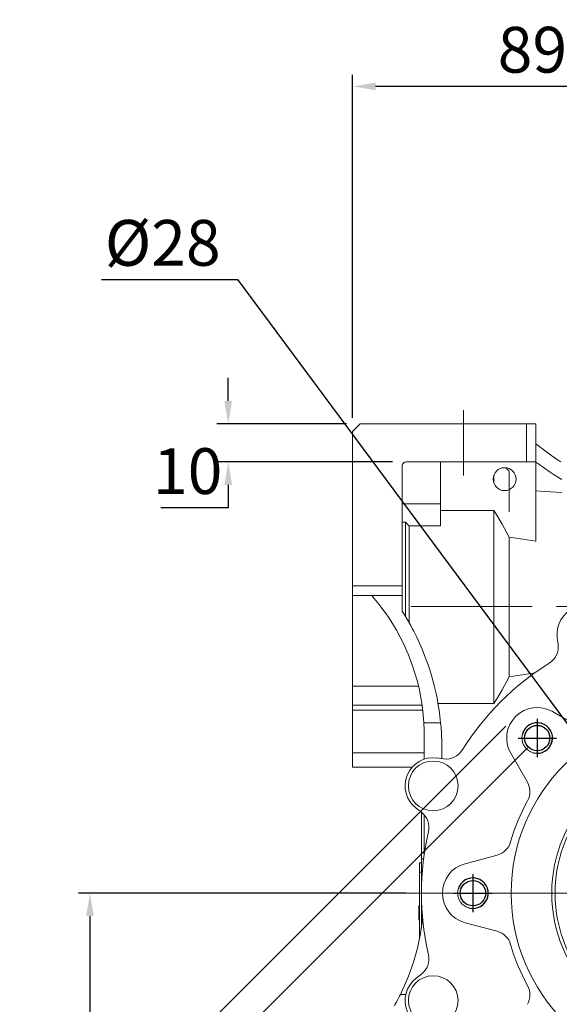
# Model space of a CAD drawing. Extents: x -46 to 2057, y -224 to 1293.
# Drawn here: x 562 to 704, y 430 to 688 of the extents above; entities that cross this region are included whole.
import ezdxf

# ---------------------------------------------------------------- set-up
doc = ezdxf.new("R2010")
doc.units = 0
doc.header["$MEASUREMENT"] = 0
doc.linetypes.add('CENTER', pattern=[50.8, 31.75, -6.35, 6.35, -6.35])
doc.layers.add('7', color=7, linetype='Continuous', lineweight=5)
doc.layers.add('CENTER', color=1, linetype='CENTER')
doc.layers.add('THIN', color=3, linetype='Continuous')
doc.styles.add('MX_NOTE_STANDARD', font='txt.shx', dxfattribs={"height": 3.15, "bigfont": 'extfont.shx'})
doc.dimstyles.new('MXDIMSTYLE', dxfattribs={"dimtxt": 3.15, "dimasz": 2.5, "dimexe": 1.5, "dimexo": 1, "dimgap": 1, "dimtad": 1, "dimdec": 4, "dimdsep": 46, "dimtxsty": 'MX_NOTE_STANDARD', "dimcen": 2.5, "dimadec": 0, "dimazin": 0, "dimtfac": 1, "dimtdec": 4, "dimtmove": 2, "dimatfit": 3, "dimfxl": 0, "dimtolj": 1, "dimarcsym": 0})

# ---------------------------------------------------------------- blocks, each defined once
blk = doc.blocks.new('*D102')
at = {"color": 3, "linetype": 'Continuous', "lineweight": -2}
for p, q in [((649.59, 583.23), (649.59, 673.04)), ((738.59, 588.76), (738.59, 673.04)), ((732.59, 670.04), (655.59, 670.04))]:
    blk.add_line(p, q, dxfattribs=at)
at = {"color": 3}
for points in [[(655.59, 671.04), (655.59, 669.04), (649.59, 670.04)], [(732.59, 669.04), (732.59, 671.04), (738.59, 670.04)]]:
    blk.add_solid(points, dxfattribs=at)
at = {"layer": 'DEFPOINTS', "color": 0}
for p in [(649.59, 670.04), (738.59, 585.16), (649.59, 579.63)]:
    blk.add_point(p, dxfattribs=at)
at = {"color": 3, "linetype": 'Continuous', "lineweight": 13, "insert": (696.67, 679.64), "char_height": 12, "attachment_point": 5}
blk.add_mtext('\\A1;89', dxfattribs=at)
blk = doc.blocks.new('*D104')
at = {"color": 3, "linetype": 'Continuous', "lineweight": -2}
for p, q in [((617.02, 587.63), (617.02, 593.63)), ((647.99, 581.63), (614.02, 581.63)), ((659.99, 571.63), (614.02, 571.63)), ((617.02, 565.63), (617.02, 559.63)), ((617.02, 559.63), (599.38, 559.63))]:
    blk.add_line(p, q, dxfattribs=at)
at = {"color": 3}
for points in [[(616.02, 587.63), (618.02, 587.63), (617.02, 581.63)], [(618.02, 565.63), (616.02, 565.63), (617.02, 571.63)]]:
    blk.add_solid(points, dxfattribs=at)
at = {"layer": 'DEFPOINTS', "color": 0}
for p in [(651.59, 581.63), (617.02, 571.63), (663.59, 571.63)]:
    blk.add_point(p, dxfattribs=at)
at = {"color": 3, "linetype": 'Continuous', "lineweight": 13, "insert": (606.4, 569.23), "char_height": 12, "attachment_point": 5}
blk.add_mtext('\\A1;10', dxfattribs=at)
blk = doc.blocks.new('*D105')
at = {"color": 3, "linetype": 'Continuous', "lineweight": -2}
for p, q in [((695.39, 496.74), (587.21, 388.57)), ((776.71, 415.43), (668.53, 307.25)), ((593.58, 386.45), (666.41, 313.62))]:
    blk.add_line(p, q, dxfattribs=at)
at = {"color": 3}
for points in [[(594.29, 387.15), (592.87, 385.74), (589.34, 390.69)], [(665.7, 312.91), (667.12, 314.32), (670.65, 309.37)]]:
    blk.add_solid(points, dxfattribs=at)
at = {"layer": 'DEFPOINTS', "color": 0}
for p in [(697.93, 499.29), (779.25, 417.97), (670.65, 309.37)]:
    blk.add_point(p, dxfattribs=at)
at = {"color": 3, "linetype": 'Continuous', "lineweight": 13, "insert": (635.12, 358.48), "char_height": 12, "attachment_point": 5, "rotation": 315}
blk.add_mtext('\\A1;115', dxfattribs=at)
blk = doc.blocks.new('*D106')
at = {"color": 3, "linetype": 'Continuous', "lineweight": -2}
for p, q in [((689.73, 502.4), (562.41, 375.08)), ((782.36, 409.77), (655.04, 282.45)), ((568.78, 372.96), (652.92, 288.81))]:
    blk.add_line(p, q, dxfattribs=at)
at = {"color": 3}
for points in [[(569.48, 373.67), (568.07, 372.25), (564.53, 377.2)], [(652.21, 288.11), (653.63, 289.52), (657.16, 284.57)]]:
    blk.add_solid(points, dxfattribs=at)
at = {"layer": 'DEFPOINTS', "color": 0}
for p in [(692.28, 504.95), (784.91, 412.32), (657.16, 284.57)]:
    blk.add_point(p, dxfattribs=at)
at = {"color": 3, "linetype": 'Continuous', "lineweight": 13, "insert": (614.99, 340.32), "char_height": 12, "attachment_point": 5, "rotation": 315}
blk.add_mtext('\\A1;131', dxfattribs=at)
blk = doc.blocks.new('*D108')
at = {"color": 3, "linetype": 'Continuous', "lineweight": -2}
for p, q in [((583.84, 619.44), (619.48, 619.44)), ((619.48, 619.44), (726.69, 474.7))]:
    blk.add_line(p, q, dxfattribs=at)
at = {"color": 3}
blk.add_solid([(725.89, 474.11), (727.49, 475.3), (730.26, 469.88)], dxfattribs=at)
at = {"layer": 'DEFPOINTS', "color": 0}
for p in [(730.26, 469.88), (746.93, 447.38)]:
    blk.add_point(p, dxfattribs=at)
at = {"color": 3, "linetype": 'Continuous', "lineweight": 13, "insert": (599.86, 629.04), "char_height": 12, "attachment_point": 5}
blk.add_mtext('\\A1;%%c28', dxfattribs=at)
blk = doc.blocks.new('*D110')
at = {"color": 3, "linetype": 'Continuous', "lineweight": -2}
for p, q in [((663.49, 458.63), (577.81, 458.63)), ((580.81, 452.63), (580.81, 378.63)), ((690.39, 372.63), (577.81, 372.63))]:
    blk.add_line(p, q, dxfattribs=at)
at = {"color": 3}
for points in [[(581.81, 452.63), (579.81, 452.63), (580.81, 458.63)], [(579.81, 378.63), (581.81, 378.63), (580.81, 372.63)]]:
    blk.add_solid(points, dxfattribs=at)
at = {"layer": 'DEFPOINTS', "color": 0}
for p in [(667.09, 458.63), (580.81, 372.63), (693.99, 372.63)]:
    blk.add_point(p, dxfattribs=at)
at = {"color": 3, "linetype": 'Continuous', "lineweight": 13, "insert": (571.21, 415.63), "char_height": 12, "attachment_point": 5, "rotation": 90}
blk.add_mtext('\\A1;86', dxfattribs=at)
blk = doc.blocks.new('A$C508B62B4')
blk.add_circle((0, 0), 3.32)
at = {"layer": 'CENTER'}
for p, q in [((0, 5), (0, -5)), ((-5, 0), (5, 0))]:
    blk.add_line(p, q, dxfattribs=at)
at = {"layer": 'THIN'}
blk.add_arc((0, 0), 4, 255, 165, dxfattribs=at)

msp = doc.modelspace()

# ---------------------------------------------------------------- linework, layer by layer
at = {"lineweight": 13}
for p, q in [((649.59, 579.63), (651.59, 581.63)), ((651.59, 581.63), (697.59, 581.63)), ((695.09, 571.63), (695.09, 581.63)), ((697.59, 581.63), (697.59, 550.84)), ((649.59, 491.63), (649.59, 579.63)), ((697.59, 576.41), (698.63, 575.56)), ((698.63, 575.56), (700.76, 573.92)), ((700.76, 573.92), (702.96, 572.37)), ((662.59, 570.63), (662.59, 532.51)), ((697.59, 571.63), (663.59, 571.63)), ((672.59, 554.85), (672.59, 571.63)), ((698.32, 571.06), (697.59, 571.6)), ((699.8, 569.99), (698.32, 571.06)), ((702.96, 572.37), (704.08, 571.63)), ((686.59, 566.03), (686.59, 568.23)), ((689.93, 569.8), (689.8, 569.93)), ((690.2, 569.53), (689.93, 569.8)), ((690.46, 569.26), (690.2, 569.53)), ((690.59, 569.13), (690.46, 569.26)), ((690.59, 558.53), (690.59, 569.13)), ((701.3, 568.96), (699.8, 569.99)), ((702.06, 568.46), (701.3, 568.96)), ((702.82, 567.96), (702.06, 568.46)), ((704.36, 566.99), (702.82, 567.96)), ((697.59, 564.04), (699.88, 563.91)), ((699.88, 563.91), (704.41, 563.65)), ((662.59, 560.64), (672.59, 560.64)), ((672.59, 558.91), (686.59, 558.91)), ((686.59, 508.35), (686.59, 558.91)), ((686.59, 558.91), (687.35, 557.69)), ((687.35, 557.69), (688.75, 555.33)), ((663.42, 555.82), (662.59, 555.82)), ((663.42, 531.18), (663.42, 555.82)), ((663.59, 555.66), (663.42, 555.82)), ((663.92, 555.33), (663.59, 555.66)), ((664.25, 555.01), (663.92, 555.33)), ((664.42, 554.85), (664.25, 555.01)), ((664.42, 529.45), (664.42, 554.85)), ((672.59, 554.85), (664.42, 554.85)), ((688.75, 555.33), (690.01, 553.05)), ((690.01, 553.05), (690.59, 551.93)), ((690.59, 515.33), (690.59, 551.93)), ((690.59, 551.93), (691.79, 551.75)), ((691.79, 551.75), (694.15, 551.38)), ((694.15, 551.38), (696.46, 551.02)), ((696.46, 551.02), (697.59, 550.84)), ((649.59, 539.13), (662.59, 539.13)), ((662.59, 536.63), (649.59, 536.63)), ((655.26, 535.86), (654.59, 536.63)), ((656.55, 534.28), (655.26, 535.86)), ((657.78, 532.65), (656.55, 534.28)), ((658.37, 531.82), (657.78, 532.65)), ((658.95, 530.98), (658.37, 531.82)), ((662.59, 532.51), (663.05, 531.78)), ((663.05, 531.78), (663.94, 530.29)), ((660.05, 529.27), (658.95, 530.98)), ((661.09, 527.52), (660.05, 529.27)), ((663.94, 530.29), (664.79, 528.78)), ((662.07, 525.73), (661.09, 527.52)), ((664.79, 528.78), (665.2, 528.02)), ((665.2, 528.02), (665.6, 527.25)), ((665.6, 527.25), (666.37, 525.7)), ((662.98, 523.9), (662.07, 525.73)), ((663.82, 522.04), (662.98, 523.9)), ((666.37, 525.7), (667.1, 524.13)), ((667.1, 524.13), (667.79, 522.54)), ((703.4, 523.81), (703.17, 525.58)), ((664.21, 521.1), (663.82, 522.04)), ((667.79, 522.54), (668.44, 520.93)), ((664.59, 520.16), (664.21, 521.1)), ((665.29, 518.24), (664.59, 520.16)), ((668.44, 520.93), (669.05, 519.31)), ((669.05, 519.31), (669.33, 518.49)), ((665.92, 516.3), (665.29, 518.24)), ((666.48, 514.34), (665.92, 516.3)), ((669.33, 518.49), (669.61, 517.67)), ((669.61, 517.67), (670.13, 516.01)), ((670.13, 516.01), (670.61, 514.35)), ((696.2, 516.2), (693.99, 515.86)), ((697.29, 516.38), (696.2, 516.2)), ((666.97, 512.36), (666.48, 514.34)), ((670.61, 514.35), (671.04, 512.67)), ((690.01, 514.21), (688.75, 511.93)), ((690.59, 515.33), (690.01, 514.21)), ((691.74, 515.5), (690.59, 515.33)), ((693.99, 515.86), (691.74, 515.5)), ((649.59, 512.86), (666.85, 512.86)), ((667.38, 510.36), (666.97, 512.36)), ((671.04, 512.67), (671.43, 510.98)), ((671.43, 510.98), (671.78, 509.28)), ((688.75, 511.93), (687.35, 509.57)), ((667.56, 509.36), (667.38, 510.36)), ((667.72, 508.35), (667.56, 509.36)), ((667.98, 506.33), (667.72, 508.35)), ((671.78, 509.28), (671.93, 508.43)), ((671.93, 508.43), (672.08, 507.58)), ((686.59, 508.35), (671.95, 508.35)), ((687.35, 509.57), (686.59, 508.35)), ((649.59, 507.89), (667.78, 507.89)), ((649.59, 506.62), (667.95, 506.62)), ((668.17, 504.3), (667.98, 506.33)), ((672.08, 507.58), (672.34, 505.87)), ((672.34, 505.87), (672.55, 504.15)), ((701.93, 506.22), (709.48, 501.86)), ((668.24, 503.28), (668.17, 504.3)), ((672.64, 503.28), (668.24, 503.28)), ((672.55, 504.15), (672.64, 503.28)), ((668.29, 493.72), (668.29, 498.48)), ((672.93, 498.48), (672.93, 493.89)), ((649.59, 495.37), (668.29, 495.37)), ((671.65, 494.06), (673.41, 493.82)), ((695.36, 487.74), (691.01, 495.29)), ((649.59, 491.63), (665.17, 491.63)), ((667.62, 479.84), (666.21, 480.92)), ((667.59, 479.86), (667.59, 449.49)), ((668.29, 468.58), (668.29, 479.21)), ((667.59, 469.24), (668.29, 469.24)), ((667.59, 467.63), (668.17, 467.63)), ((679.02, 466.36), (687.44, 468.61)), ((667.59, 466.63), (667.09, 466.63)), ((667.09, 466.63), (667.09, 446.69)), ((667.59, 464.13), (667.09, 464.13)), ((667.09, 455.3), (666.89, 455.3)), ((666.89, 455.3), (666.89, 451.62)), ((667.09, 454.82), (666.89, 454.82)), ((667.09, 453.72), (666.89, 453.72)), ((667.09, 453.2), (666.89, 453.2)), ((667.09, 452.1), (666.89, 452.1)), ((667.09, 451.62), (666.89, 451.62)), ((687.44, 448.65), (679.02, 450.9)), ((666.21, 436.34), (667.62, 437.43)), ((661.45, 430.82), (661.9, 431.69)), ((661.9, 431.69), (662.12, 432.13)), ((663.51, 432.13), (662.12, 432.13)), ((660.51, 429.09), (660.76, 429.52)), ((660.76, 429.52), (660.99, 429.95)), ((660.99, 429.95), (661.45, 430.82))]:
    msp.add_line(p, q, dxfattribs=at)
for centre, radius in [((689.38, 567.13), 3), ((738.59, 458.63), 47.5), ((697.93, 499.29), 3.32), ((738.59, 458.63), 36.87), ((670.69, 486.76), 6.5), ((738.59, 458.63), 36), ((681.09, 458.63), 3.32), ((670.69, 430.5), 6.5)]:
    msp.add_circle(centre, radius, dxfattribs=at)
for centre, radius, start, end in [((663.59, 570.63), 1, 90, 180), ((710.47, 526.54), 7.36, 37.5, 187.5), ((698.44, 523.16), 5, 301.8895, 7.5), ((738.59, 458.63), 71, 121.8895, 148.1105), ((697.93, 499.29), 8, 60, 210), ((613.16, 500.22), 55.16, 358.1962, 3.1864), ((606.28, 496.82), 66.67, 1.4314, 5.5671), ((674.06, 498.78), 5, 262.5, 328.1105), ((670.69, 486.76), 7.36, 82.5, 232.5), ((691.03, 485.24), 5, 330.7703, 30), ((738.59, 458.63), 49.5, 150.7703, 164.2297), ((664.57, 475.87), 5, 346.8895, 52.5), ((738.59, 458.63), 71, 166.8895, 193.1105), ((686.15, 473.44), 5, 285, 344.2297), ((681.09, 458.63), 8, 105, 255), ((608.31, 458.63), 59.98, 333.7815, 353.5509), ((686.15, 443.82), 5, 15.7703, 75), ((738.59, 458.63), 49.5, 195.7703, 209.2297), ((664.57, 441.39), 5, 307.5, 13.1105), ((670.69, 430.5), 7.36, 127.5, 277.5), ((691.03, 432.02), 5, 330, 29.2297)]:
    msp.add_arc(centre, radius, start, end, dxfattribs=at)
at = {"layer": '7', "color": 0, "linetype": 'Continuous', "lineweight": 13}
for centre in [(697.93, 499.29), (681.09, 458.63)]:
    msp.add_arc(centre, 4, 75, 15, dxfattribs=at)
at = {"layer": 'CENTER', "lineweight": 13}
for p, q in [((678.59, 585.16), (678.59, 568.05)), ((664.88, 533.75), (873.33, 533.63)), ((839.97, 458.63), (646.74, 458.63)), ((807.46, 458.63), (646.74, 458.63))]:
    msp.add_line(p, q, dxfattribs=at)

# ---------------------------------------------------------------- block references
at = {"lineweight": 13}
for p in [(697.93, 499.29), (681.09, 458.63)]:
    msp.add_blockref('A$C508B62B4', p, dxfattribs=at)

# ---------------------------------------------------------------- dimensions: what is measured, and where the dimension line sits
at = {"color": 3, "linetype": 'Continuous', "lineweight": 13}
dim = msp.add_linear_dim(base=(649.59, 670.04), p1=(738.59, 585.16), p2=(649.59, 579.63), dimstyle='MXDIMSTYLE', override={"dimscale": 1.2, "dimtxt": 10, "dimasz": 5, "dimexe": 2.5, "dimexo": 3, "dimgap": 3, "dimtoh": 1, "dimdec": 0, "dimzin": 9, "dimtxsty": 'Standard', "dimcen": 0, "dimclrd": 3, "dimclre": 3, "dimclrt": 3, "dimtdec": 0, "dimtofl": 0, "dimtmove": 0, "dimtfill": 0, "dimtzin": 0}, dxfattribs=at)
dim.commit()
dim.dimension.update_dxf_attribs({"geometry": '*D102', "text_midpoint": (696.67, 670.04), "dimtype": 160})
dim = msp.add_diameter_dim_2p(p1=(746.93, 447.38), p2=(730.26, 469.88), dimstyle='MXDIMSTYLE', override={"dimscale": 1.2, "dimtxt": 10, "dimasz": 5, "dimexe": 2.5, "dimexo": 3, "dimgap": 3, "dimtoh": 1, "dimdec": 0, "dimzin": 9, "dimtxsty": 'Standard', "dimcen": 0, "dimclrd": 3, "dimclre": 3, "dimclrt": 3, "dimtdec": 0, "dimtofl": 0, "dimtmove": 0, "dimtfill": 0, "dimtzin": 0}, dxfattribs=at)
dim.commit()
dim.dimension.update_dxf_attribs({"geometry": '*D108', "text_midpoint": (599.86, 619.44), "dimtype": 163})
for base, p1, p2, picture, middle in [((617.02, 571.63), (651.59, 581.63), (663.59, 571.63), '*D104', (606.4, 569.23)), ((580.81, 372.63), (667.09, 458.63), (693.99, 372.63), '*D110', (571.21, 415.63))]:
    dim = msp.add_linear_dim(base=base, p1=p1, p2=p2, angle=90, dimstyle='MXDIMSTYLE', override={"dimscale": 1.2, "dimtxt": 10, "dimasz": 5, "dimexe": 2.5, "dimexo": 3, "dimgap": 3, "dimtoh": 1, "dimdec": 0, "dimzin": 9, "dimtxsty": 'Standard', "dimcen": 0, "dimclrd": 3, "dimclre": 3, "dimclrt": 3, "dimtdec": 0, "dimtofl": 0, "dimtmove": 0, "dimtfill": 0, "dimtzin": 0}, dxfattribs=at)
    dim.commit()
    dim.dimension.update_dxf_attribs({"geometry": picture, "text_midpoint": middle})
for base, p1, p2, picture, middle in [((657.16, 284.57), (692.28, 504.95), (784.91, 412.32), '*D106', (608.2, 333.54)), ((670.65, 309.37), (697.93, 499.29), (779.25, 417.97), '*D105', (628.33, 351.7))]:
    dim = msp.add_linear_dim(base=base, p1=p1, p2=p2, angle=315, dimstyle='MXDIMSTYLE', override={"dimscale": 1.2, "dimtxt": 10, "dimasz": 5, "dimexe": 2.5, "dimexo": 3, "dimgap": 3, "dimtoh": 1, "dimdec": 0, "dimzin": 9, "dimtxsty": 'Standard', "dimcen": 0, "dimclrd": 3, "dimclre": 3, "dimclrt": 3, "dimtdec": 0, "dimtofl": 0, "dimtmove": 0, "dimtfill": 0, "dimtzin": 0}, dxfattribs=at)
    dim.commit()
    dim.dimension.update_dxf_attribs({"geometry": picture, "text_midpoint": middle, "dimtype": 161})

doc.saveas('drawing.dxf')
